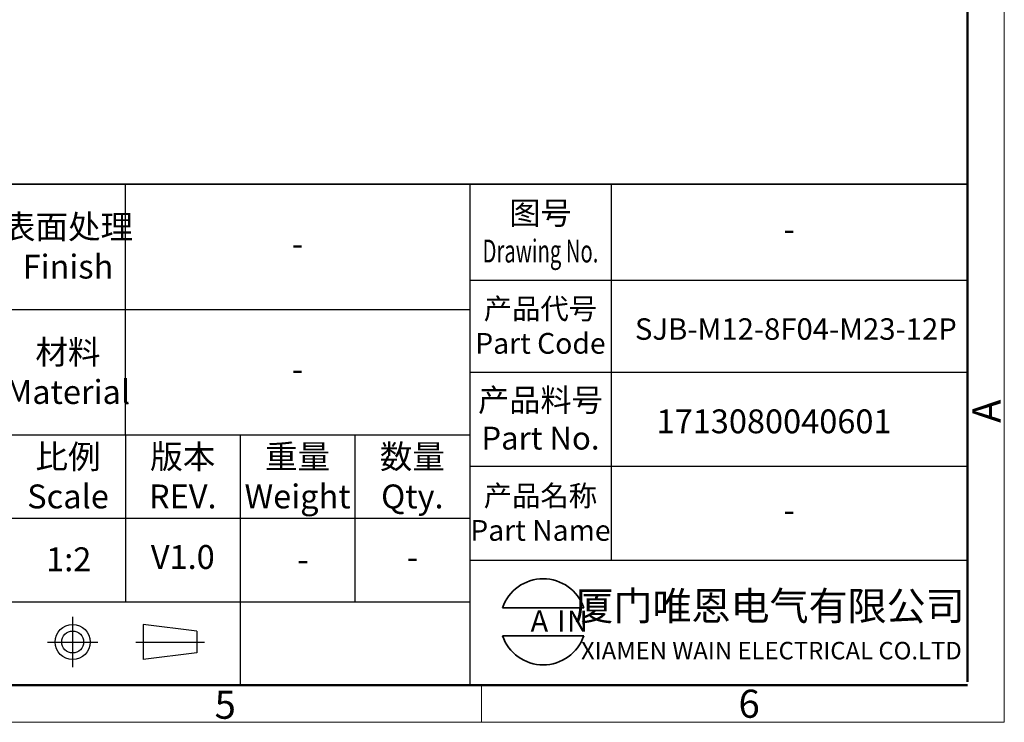
# Model space of a CAD drawing. Units: millimetres. Extents: x 11 to 2240, y 29 to 864.
# Drawn here: x 2052 to 2240, y 438 to 572 of the extents above; entities that cross this region are included whole.
import ezdxf

# ---------------------------------------------------------------- set-up
doc = ezdxf.new("R2010")
doc.units = ezdxf.units.MM
doc.header["$MEASUREMENT"] = 0
doc.layers.add('图框', color=7, linetype='Continuous', lineweight=20)
doc.styles.add('Chinese', font='PMingLiU.ttf')
doc.styles.add('Romans字体', font='romans.shx', dxfattribs={"width": 0.75})
doc.styles.get("Standard").update_dxf_attribs({"font": '仿宋_GB2312.ttf', "width": 0.75})
doc.styles.add('工程字', font='gbenor.shx', dxfattribs={"bigfont": 'gbcbig.shx'})

# ---------------------------------------------------------------- blocks, each defined once
blk = doc.blocks.new('A4图框-NEW')
at = {"layer": '图框', "color": 1, "lineweight": 18}
for p, q in [((1130.412, 480.535), (1130.412, 690.535)), ((833.413, 480.535), (1130.412, 480.535))]:
    blk.add_line(p, q, dxfattribs=at)
at = {"layer": '图框', "lineweight": 50}
for p, q in [((1126.929, 484.341), (1126.929, 675.535)), ((836.855, 484.035), (1126.929, 484.035))]:
    blk.add_line(p, q, dxfattribs=at)
at = {"layer": '图框', "lineweight": 35}
blk.add_line((946.929, 531.329), (1126.929, 531.329), dxfattribs=at)
at = {"layer": '图框', "lineweight": -3}
for p, q in [((1047.474, 531.329), (1047.474, 507.671)), ((1079.971, 531.329), (1079.971, 484.013)), ((1093.316, 531.329), (1093.316, 495.842)), ((1079.971, 522.272), (1126.929, 522.272)), ((1036.654, 519.5), (1079.971, 519.5)), ((1079.971, 513.585), (1126.929, 513.585)), ((1036.654, 507.671), (1079.971, 507.671)), ((1047.483, 507.671), (1047.483, 491.899)), ((1058.313, 507.671), (1058.313, 484.035)), ((1069.142, 507.671), (1069.142, 491.899)), ((1079.971, 504.713), (1126.929, 504.713)), ((1036.654, 499.785), (1079.971, 499.785)), ((1079.971, 495.842), (1126.929, 495.842)), ((1036.654, 491.899), (1079.971, 491.899))]:
    blk.add_line(p, q, dxfattribs=at)
at = {"layer": '图框', "color": 4, "lineweight": 35}
for p, q in [((1083.058, 491.338), (1090.744, 491.338)), ((1083.058, 488.698), (1090.744, 488.698))]:
    blk.add_line(p, q, dxfattribs=at)
at = {"layer": '图框', "lineweight": 25}
for p, q in [((1042.503, 490.475), (1042.503, 485.744)), ((1054.233, 489.143), (1049.156, 489.761)), ((1049.156, 489.761), (1049.156, 486.458)), ((1054.233, 489.143), (1054.233, 487.076)), ((1040.137, 488.11), (1044.869, 488.11)), ((1048.474, 488.11), (1054.946, 488.11)), ((1054.233, 487.076), (1049.156, 486.458))]:
    blk.add_line(p, q, dxfattribs=at)
at = {"layer": '图框', "color": 6}
blk.add_line((1081.089, 484.035), (1081.089, 480.535), dxfattribs=at)
at = {"layer": '图框', "lineweight": 25}
for radius in [1.652, 1.033]:
    blk.add_circle((1042.503, 488.11), radius, dxfattribs=at)
at = {"layer": '图框', "color": 4, "lineweight": 35}
for start, end in [(18.95238, 161.04762), (198.95238, 341.04762)]:
    blk.add_arc((1086.901, 490.018), 4.063, start, end, dxfattribs=at)
at = {"layer": '图框', "attachment_point": 5}
for s, insert, char_height, width in [('图号{\\Ftxt|c134;\\P\\Fromans|c134;\\W0.65;Drawing No.}', (1086.644, 526.801), 2.1549, 13.34475), ('表面处理\\P{\\Fromans|c134;Finish}', (1042.064, 525.415), 2.25285, 10.82), ('产品代号\\P{\\Fromans|c134;Part Code}', (1086.644, 517.929), 1.959, 13.34475), ('材料\\P{\\Fromans|c134;Material}', (1042.064, 513.585), 2.25285, 10.82), ('产品料号\\P{\\Fromans|c134;Part No.}', (1086.644, 509.149), 2.1549, 13.34475), ('比例\\P{\\Fromans|c134;Scale}', (1042.069, 503.728), 2.25285, 10.82935), ('版本\\P{\\Fromans|c134;REV.}', (1052.893, 503.728), 2.25285, 10.83869), ('重量\\P{\\Fromans|c134;Weight}', (1063.727, 503.728), 2.25285, 10.82935), ('数量\\P{\\Fromans|c134;Qty.}', (1074.557, 503.728), 2.25285, 10.82935), ('产品名称\\P{\\Fromans|c134;Part Name}', (1086.644, 500.278), 1.959, 13.34475)]:
    blk.add_mtext(s, dxfattribs=dict(at, insert=insert, char_height=char_height, width=width))
at = {"layer": '图框', "color": 3, "width": 15.50176, "attachment_point": 5, "style": 'Romans字体'}
for s, insert, char_height in [('-', (1110.122, 526.801), 2.253), ('-', (1063.723, 525.415), 2.253), ('-', (1063.727, 513.585), 2.253), ('-', (1110.122, 500.278), 2.253), ('V1.0', (1052.898, 495.842), 2.2528), ('-', (1074.557, 495.842), 2.253)]:
    blk.add_mtext(s, dxfattribs=dict(at, insert=insert, char_height=char_height))
at = {"layer": '图框', "color": 6, "linetype": 'ByBlock', "lineweight": 18, "insert": (1127.404, 508.79), "char_height": 2.652, "width": 2.55791, "attachment_point": 1, "rotation": 90, "style": 'Romans字体'}
blk.add_mtext('A', dxfattribs=at)
at = {"layer": '图框', "color": 1, "lineweight": 20, "insert": (1108.263, 491.516), "char_height": 2.69905, "width": 82.30831, "attachment_point": 5}
blk.add_mtext('{\\fSimHei|b0|i0|c134|p2;厦门唯恩电气有限公司}', dxfattribs=at)
at = {"layer": '图框', "color": 1, "lineweight": 20, "char_height": 2.00593, "width": 5.04724, "attachment_point": 1, "style": 'Chinese'}
for s, insert in [('{\\fArial|b0|i0|c0|p34;A}', (1085.712, 491.094)), ('{\\fArial|b0|i0|c0|p34;I}', (1088.213, 491.094)), ('{\\fArial|b0|i0|c0|p34;N}', (1089.142, 491.082))]:
    blk.add_mtext(s, dxfattribs=dict(at, insert=insert))
at = {"layer": '图框', "color": 3, "lineweight": 20, "insert": (1108.435, 487.299), "char_height": 1.65248, "width": 68.08559, "attachment_point": 5, "style": '工程字'}
blk.add_mtext('{\\fArial Narrow|b0|i0|c0|p34;XIAMEN WAIN ELECTRICAL CO.LTD}', dxfattribs=at)
at = {"layer": '图框', "color": 6, "char_height": 2.652, "width": 2.55791, "attachment_point": 1, "style": 'Romans字体'}
for s, insert in [('5', (1055.901, 483.52)), ('6', (1105.33, 483.616))]:
    blk.add_mtext(s, dxfattribs=dict(at, insert=insert))

msp = doc.modelspace()

# ---------------------------------------------------------------- block references
at = {"layer": '图框', "color": 3, "xscale": 2.027999999999906, "yscale": 2.027999999999906, "zscale": 2.027999999999906}
msp.add_blockref('A4图框-NEW', (-52.385, -536.551), dxfattribs=at)

# ---------------------------------------------------------------- texts
at = {"layer": '图框', "color": 3, "attachment_point": 5, "style": 'Romans字体'}
for s, insert, char_height, width in [('{\\C4;SJB-M12-8F04-M23-12P}', (2200.206, 513.233), 4.11181, 61.34934), ('1713080040601', (2196.03, 494.976), 4.56868, 68.16593), ('1:2', (2061.068, 468.584), 4.5687, 68.16593), ('-', (2105.891, 468.573), 4.569, 68.16593)]:
    msp.add_mtext(s, dxfattribs=dict(at, insert=insert, char_height=char_height, width=width))

doc.saveas('drawing.dxf')
